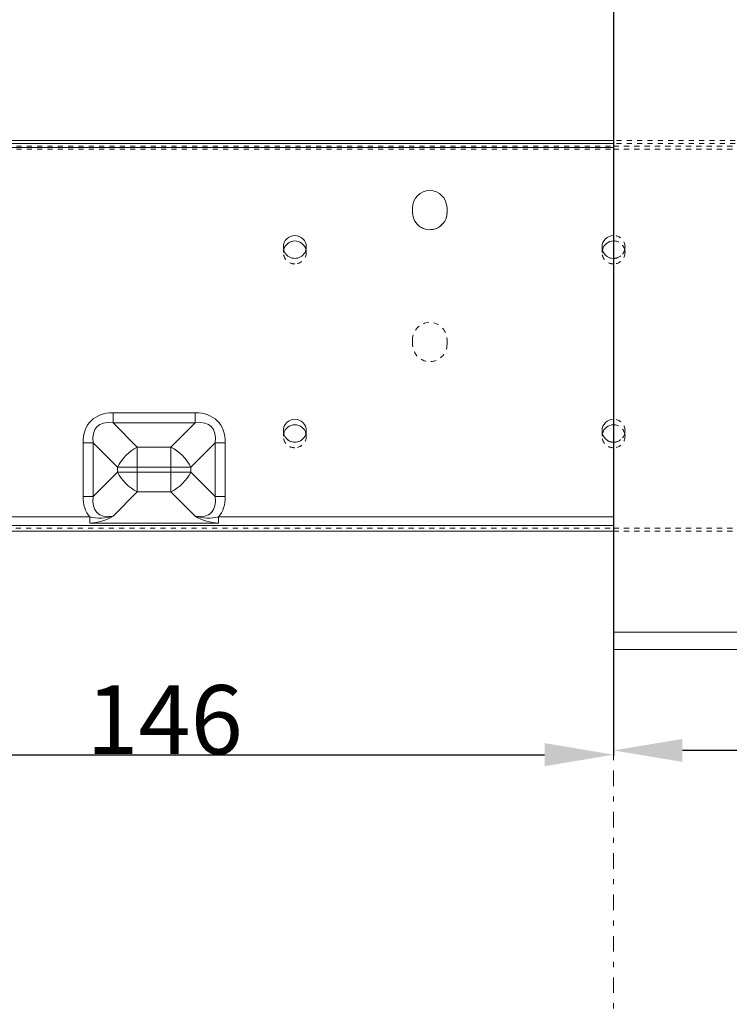
# Model space of a CAD drawing. Units: millimetres. Extents: x 1295 to 1894, y 72 to 806.
# Drawn here: x 1484 to 1608, y 266 to 437 of the extents above; entities that cross this region are included whole.
import ezdxf

# ---------------------------------------------------------------- set-up
doc = ezdxf.new("R2010")
doc.units = ezdxf.units.MM
for name, pattern in [('_..__..__..__.._', [1.8, 0.9, -0.9]), ('______....__....', [7.2, 2.7, -1.8, 0.9, -1.8]), ('______..__..__..', [7.2, 2.7, -0.9, 0.9, -0.9, 0.9, -0.9]), ('________________', [0])]:
    doc.linetypes.add(name, pattern=pattern)
for name, color, linetype in [('Ansichten', 7, 'Continuous'), ('Maße', 7, 'Continuous'), ('Mittellinien', 7, 'Continuous')]:
    doc.layers.add(name, color=color, linetype=linetype)
doc.dimstyles.get("Standard").update_dxf_attribs({"dimtxt": 0.18, "dimasz": 0.18, "dimexe": 0.18, "dimexo": 0.0625, "dimgap": 0.09, "dimtad": 0, "dimtih": 1, "dimtoh": 1, "dimdec": 4, "dimzin": 0, "dimdsep": 46, "dimtxsty": 'Standard', "dimcen": 0.09, "dimadec": 0, "dimazin": 0, "dimtfac": 1, "dimtdec": 4, "dimtofl": 0, "dimtmove": 0, "dimatfit": 3, "dimfxl": 0, "dimtolj": 1, "dimtzin": 0, "dimarcsym": 0})

# ---------------------------------------------------------------- blocks, each defined once
blk = doc.blocks.new('*D11')
at = {"layer": 'Defpoints', "color": 0}
for p in [(1587.5, 443.5), (1587.5, 303.17), (1441.5, 212.96)]:
    blk.add_point(p, dxfattribs=at)
at = {"layer": 'Maße', "color": 0, "lineweight": -2}
for p, q in [((1587.5, 443.44), (1587.5, 308.99)), ((1441.5, 213.02), (1441.5, 309.35)), ((1453.5, 309.17), (1575.5, 309.17))]:
    blk.add_line(p, q, dxfattribs=at)
at = {"layer": 'Maße', "color": 0}
for points in [[(1453.5, 311.17), (1453.5, 307.17), (1441.5, 309.17)], [(1575.5, 307.17), (1575.5, 311.17), (1587.5, 309.17)]]:
    blk.add_solid(points, dxfattribs=at)
at = {"layer": 'Maße', "color": 0, "insert": (1509.31, 315.26), "char_height": 12, "attachment_point": 5}
blk.add_mtext('\\A1;146', dxfattribs=at)
blk = doc.blocks.new('*D27')
at = {"layer": 'Defpoints', "color": 0}
for p in [(1587.5, 443.5), (1587.5, 303.91), (1733.5, 206.56)]:
    blk.add_point(p, dxfattribs=at)
at = {"layer": 'Maße', "color": 0, "lineweight": -2}
for p, q in [((1587.5, 443.44), (1587.5, 309.73)), ((1721.5, 309.91), (1599.5, 309.91)), ((1733.5, 206.63), (1733.5, 310.09))]:
    blk.add_line(p, q, dxfattribs=at)
at = {"layer": 'Maße', "color": 0}
for points in [[(1599.5, 311.91), (1599.5, 307.91), (1587.5, 309.91)], [(1721.5, 307.91), (1721.5, 311.91), (1733.5, 309.91)]]:
    blk.add_solid(points, dxfattribs=at)
at = {"layer": 'Maße', "color": 0, "insert": (1644.95, 316), "char_height": 12, "attachment_point": 5}
blk.add_mtext('\\A1;146', dxfattribs=at)
blk = doc.blocks.new('@725')
at = {"layer": 'Maße', "color": 7, "linetype": '________________', "lineweight": 9}
for p, q in [((1587.5, 416.06), (1418.7, 416.06)), ((1587.5, 415.56), (1418.7, 415.56)), ((1552.5, 403.55), (1552.5, 404.35)), ((1558.5, 404.35), (1558.5, 403.55)), ((1424, 348.09), (1587.5, 348.09)), ((1813.5, 330.5), (1587.5, 330.5)), ((1587.5, 327.5), (1813.5, 327.5))]:
    blk.add_line(p, q, dxfattribs=at)
at = {"layer": 'Maße', "color": 253, "linetype": '________________', "lineweight": 9}
for p, q in [((1587.5, 415.55), (1418.7, 415.55)), ((1587.5, 414.85), (1418.7, 414.85)), ((1500.34, 366.91), (1500.34, 368.68)), ((1514.66, 368.68), (1500.34, 368.68)), ((1514.66, 366.91), (1514.66, 368.68)), ((1504.57, 362.69), (1500.34, 366.91)), ((1500.34, 366.91), (1514.66, 366.91)), ((1514.66, 366.91), (1510.43, 362.69)), ((1495.11, 363.45), (1495.11, 354.13)), ((1496.88, 363.45), (1501.11, 359.23)), ((1496.88, 354.13), (1496.88, 363.45)), ((1513.89, 359.23), (1518.12, 363.45)), ((1518.12, 363.45), (1518.12, 354.13)), ((1519.89, 354.13), (1519.89, 363.45)), ((1504.57, 362.69), (1504.57, 359.23)), ((1510.43, 362.69), (1504.57, 362.69)), ((1510.43, 362.69), (1510.43, 359.23)), ((1501.11, 358.37), (1496.88, 354.13)), ((1501.11, 359.23), (1501.11, 358.37)), ((1504.57, 358.37), (1504.57, 359.23)), ((1504.57, 359.23), (1510.43, 359.23)), ((1504.57, 358.37), (1504.57, 354.91)), ((1510.43, 358.37), (1504.57, 358.37)), ((1510.43, 359.23), (1510.43, 358.37)), ((1510.43, 358.37), (1510.43, 354.91)), ((1513.89, 358.37), (1513.89, 359.23)), ((1518.12, 354.13), (1513.89, 358.37)), ((1500.34, 350.66), (1504.57, 354.91)), ((1504.57, 354.91), (1510.43, 354.91)), ((1510.43, 354.91), (1514.66, 350.66)), ((1496.27, 350.55), (1424, 350.55)), ((1496.27, 349.49), (1496.27, 350.55)), ((1518.73, 350.55), (1518.73, 349.49)), ((1587.5, 350.55), (1518.73, 350.55)), ((1587.5, 349.05), (1424, 349.05)), ((1518.73, 349.49), (1496.27, 349.49))]:
    blk.add_line(p, q, dxfattribs=at)
at = {"layer": 'Maße', "color": 212, "linetype": '_..__..__..__.._', "lineweight": 9}
for p, q in [((1418.7, 415.09), (1587.5, 415.09)), ((1418.7, 415.08), (1587.5, 415.08)), ((1756.3, 416.06), (1587.5, 416.06)), ((1756.3, 415.56), (1587.5, 415.56)), ((1587.5, 415.09), (1756.3, 415.09)), ((1587.5, 415.08), (1756.3, 415.08)), ((1418.7, 414.59), (1587.5, 414.59)), ((1418.7, 414.58), (1587.5, 414.58)), ((1587.5, 414.59), (1756.3, 414.59)), ((1587.5, 414.58), (1756.3, 414.58)), ((1552.5, 403.55), (1552.5, 403.55)), ((1558.5, 403.55), (1558.5, 403.55)), ((1530, 397.55), (1530, 397.55)), ((1530, 396.59), (1530, 396.59)), ((1534, 397.55), (1534, 397.55)), ((1534, 396.59), (1534, 396.59)), ((1585.5, 397.55), (1585.5, 397.55)), ((1585.5, 396.59), (1585.5, 396.59)), ((1589.5, 397.55), (1589.5, 397.55)), ((1589.5, 396.59), (1589.5, 396.59)), ((1552.5, 380.59), (1552.5, 381.39)), ((1552.5, 380.59), (1552.5, 380.59)), ((1558.5, 381.39), (1558.5, 380.59)), ((1558.5, 380.59), (1558.5, 380.59)), ((1530, 365.55), (1530, 365.55)), ((1534, 365.55), (1534, 365.55)), ((1585.5, 365.55), (1585.5, 365.55)), ((1589.5, 365.55), (1589.5, 365.55)), ((1530, 364.59), (1530, 364.59)), ((1534, 364.59), (1534, 364.59)), ((1585.5, 364.59), (1585.5, 364.59)), ((1589.5, 364.59), (1589.5, 364.59)), ((1424, 348.59), (1587.5, 348.59)), ((1587.5, 348.59), (1751, 348.59)), ((1587.5, 348.09), (1751, 348.09))]:
    blk.add_line(p, q, dxfattribs=at)
at = {"layer": 'Maße', "color": 253, "linetype": '________________', "lineweight": 9}
for centre, radius, start, end in [((1496.05, 357.89), 8.4, 271.5207, 300.6912), ((1518.95, 357.9), 8.41, 239.3211, 268.4669)]:
    blk.add_arc(centre, radius, start, end, dxfattribs=at)
at = {"layer": 'Maße', "color": 253, "linetype": '________________', "lineweight": 9, "extrusion": (0, 0, -1)}
for centre, radius, start, end in [((-1498.09, 358.48), 8.13, 253.9292, 282.9044), ((-1516.91, 358.47), 8.12, 257.0783, 286.088)]:
    blk.add_arc(centre, radius, start, end, dxfattribs=at)
at = {"layer": 'Maße', "color": 7, "linetype": '________________', "lineweight": 9, "extrusion": (0, 0, -1)}
for centre, major_axis, start_param, end_param in [((1555.5, 404.35), (3, 0), 3.141593, 6.283185), ((1555.5, 404.35), (3, 0), 3.141593, 6.283185), ((1555.5, 403.55), (3, 0), 0, 3.141593), ((1532, 396.59), (2, 0), 3.384221, 6.040557), ((1532, 396.59), (2, 0), 3.383965, 6.040813), ((1587.5, 396.59), (2, 0), 3.384221, 4.712389), ((1587.5, 396.59), (2, 0), 3.383965, 4.712389), ((1532, 364.59), (2, 0), 3.384221, 6.040557), ((1532, 364.59), (2, 0), 3.383965, 6.040813), ((1587.5, 364.59), (2, 0), 3.384221, 4.712389), ((1587.5, 364.59), (2, 0), 3.383965, 4.712389)]:
    blk.add_ellipse(centre, major_axis=major_axis, ratio=0.999998, start_param=start_param, end_param=end_param, dxfattribs=at)
at = {"layer": 'Maße', "color": 212, "linetype": '_..__..__..__.._', "lineweight": 9, "extrusion": (0, 0, -1)}
for centre, major_axis, start_param, end_param in [((1555.5, 403.55), (3, 0), 0, 3.141593), ((1587.5, 396.59), (2, 0), 4.712389, 6.040557), ((1587.5, 396.59), (2, 0), 4.712389, 6.040813), ((1532, 396.59), (2, 0), 3.141593, 3.384221), ((1532, 396.59), (2, 0), 3.141593, 3.383965), ((1532, 396.59), (2, 0), 1.570796, 3.141593), ((1532, 396.59), (2, 0), 1.570796, 3.141593), ((1532, 396.59), (2, 0), 0, 1.570796), ((1532, 396.59), (2, 0), 0, 1.570796), ((1532, 396.59), (2, 0), 6.040557, 6.283185), ((1532, 396.59), (2, 0), 6.040813, 6.283185), ((1587.5, 396.59), (2, 0), 3.141593, 3.384221), ((1587.5, 396.59), (2, 0), 3.141593, 3.383965), ((1587.5, 396.59), (2, 0), 1.570796, 3.141593), ((1587.5, 396.59), (2, 0), 1.570796, 3.141593), ((1587.5, 396.59), (2, 0), 0, 1.570796), ((1587.5, 396.59), (2, 0), 0, 1.570796), ((1587.5, 396.59), (2, 0), 6.040557, 6.283185), ((1587.5, 396.59), (2, 0), 6.040813, 6.283185), ((1555.5, 381.39), (3, 0), 3.141593, 6.283185), ((1555.5, 381.39), (3, 0), 3.141593, 6.283185), ((1555.5, 380.59), (3, 0), 0, 3.141593), ((1555.5, 380.59), (3, 0), 0, 3.141593), ((1532, 364.59), (2, 0), 3.141593, 3.384221), ((1532, 364.59), (2, 0), 3.141593, 3.383965), ((1532, 364.59), (2, 0), 6.040557, 6.283185), ((1532, 364.59), (2, 0), 6.040813, 6.283185), ((1587.5, 364.59), (2, 0), 3.141593, 3.384221), ((1587.5, 364.59), (2, 0), 3.141593, 3.383965), ((1587.5, 364.59), (2, 0), 4.712389, 6.040557), ((1587.5, 364.59), (2, 0), 4.712389, 6.040813), ((1587.5, 364.59), (2, 0), 6.040557, 6.283185), ((1587.5, 364.59), (2, 0), 6.040813, 6.283185), ((1532, 364.59), (2, 0), 1.570796, 3.141593), ((1532, 364.59), (2, 0), 1.570796, 3.141593), ((1532, 364.59), (2, 0), 0, 1.570796), ((1532, 364.59), (2, 0), 0, 1.570796), ((1587.5, 364.59), (2, 0), 1.570796, 3.141593), ((1587.5, 364.59), (2, 0), 1.570796, 3.141593), ((1587.5, 364.59), (2, 0), 0, 1.570796), ((1587.5, 364.59), (2, 0), 0, 1.570796)]:
    blk.add_ellipse(centre, major_axis=major_axis, ratio=0.999998, start_param=start_param, end_param=end_param, dxfattribs=at)
at = {"layer": 'Maße', "color": 7, "linetype": '________________', "lineweight": 9}
for centre, start_param, end_param in [((1532, 397.55), 4.712389, 6.283185), ((1532, 397.55), 4.712389, 6.283185), ((1532, 397.55), 3.141593, 4.712389), ((1532, 397.55), 3.141593, 4.712389), ((1587.5, 397.55), 4.712389, 6.283185), ((1587.5, 397.55), 4.712389, 6.283185), ((1532, 397.55), 0, 3.141593), ((1587.5, 397.55), 0, 1.570796), ((1532, 365.55), 4.712389, 6.283185), ((1532, 365.55), 4.712389, 6.283185), ((1532, 365.55), 3.141593, 4.712389), ((1532, 365.55), 3.141593, 4.712389), ((1587.5, 365.55), 4.712389, 6.283185), ((1587.5, 365.55), 4.712389, 6.283185), ((1532, 365.55), 0, 3.141593), ((1587.5, 365.55), 0, 1.570796)]:
    blk.add_ellipse(centre, major_axis=(-2, 0), ratio=0.999998, start_param=start_param, end_param=end_param, dxfattribs=at)
at = {"layer": 'Maße', "color": 212, "linetype": '_..__..__..__.._', "lineweight": 9}
for centre, start_param, end_param in [((1587.5, 397.55), 3.141593, 4.712389), ((1587.5, 397.55), 3.141593, 4.712389), ((1532, 397.55), 0, 3.141593), ((1587.5, 397.55), 0, 3.141593), ((1587.5, 397.55), 1.570796, 3.141593), ((1587.5, 365.55), 3.141593, 4.712389), ((1587.5, 365.55), 3.141593, 4.712389), ((1532, 365.55), 0, 3.141593), ((1587.5, 365.55), 0, 3.141593), ((1587.5, 365.55), 1.570796, 3.141593)]:
    blk.add_ellipse(centre, major_axis=(-2, 0), ratio=0.999998, start_param=start_param, end_param=end_param, dxfattribs=at)
at = {"layer": 'Maße', "color": 253, "linetype": '________________', "lineweight": 9}
for centre, major_axis, ratio, start_param, end_param in [((1505.57, 358.22), (-9.06, 9.06), 0.57735, 5.759585, 6.806782), ((1509.43, 358.22), (-9.06, -9.06), 0.57735, 2.617996, 3.665193), ((1495.11, 363.45), (2.5, 0), 0.001981, 4.712389, 5.497787), ((1504.57, 358.36), (4.9, 0), 0.001981, 1.570796, 2.356194), ((1510.43, 359.22), (4.9, 0), 0.001981, 0.785398, 1.570796), ((1505.57, 359.36), (9.06, 9.06), 0.57735, 2.617996, 3.094783), ((1495.11, 354.13), (2.5, 0), 0.001981, 4.712389, 5.497787), ((1509.43, 359.36), (9.06, -9.06), 0.57735, 0.04681, 0.523597)]:
    blk.add_ellipse(centre, major_axis=major_axis, ratio=ratio, start_param=start_param, end_param=end_param, dxfattribs=at)
at = {"layer": 'Maße', "color": 253, "linetype": '________________', "lineweight": 9, "extrusion": (0, 0, -1)}
for centre, major_axis, ratio, start_param, end_param in [((1505.57, 358.22), (-8.04, 8.04), 0.430923, 5.759721, 6.806918), ((1509.43, 358.22), (-8.04, -8.04), 0.430923, 2.61786, 3.665057), ((1519.89, 363.45), (-2.5, 0), 0.001981, 4.712389, 5.497787), ((1504.57, 359.22), (-3.46, -3.47), 0.578493, 1.048915, 2.096113), ((1510.43, 359.22), (-3.46, 3.47), 0.578493, 1.04548, 2.092677), ((1504.57, 359.22), (-4.9, 0), 0.001981, 0.785398, 1.570796), ((1504.57, 358.36), (3.47, -3.46), 0.576205, 1.048912, 2.096109), ((1510.43, 358.36), (3.47, 3.46), 0.576205, 1.045483, 2.092681), ((1510.43, 358.36), (-4.9, 0), 0.001981, 1.570796, 2.356194), ((1505.57, 359.37), (8.04, 8.05), 0.430706, 2.618126, 3.665323), ((1509.43, 359.37), (8.04, -8.05), 0.430706, 5.759455, 6.806652), ((1519.89, 354.13), (-2.5, 0), 0.001981, 4.712389, 5.497787)]:
    blk.add_ellipse(centre, major_axis=major_axis, ratio=ratio, start_param=start_param, end_param=end_param, dxfattribs=at)

msp = doc.modelspace()

# ---------------------------------------------------------------- linework, layer by layer
at = {"layer": 'Mittellinien', "color": 132, "linetype": '______....__....', "lineweight": 9}
msp.add_line((1587.5, 152.504), (1587.5, 734.504), dxfattribs=at)

# ---------------------------------------------------------------- block references
at = {"layer": 'Ansichten', "color": 7, "linetype": '______..__..__..', "lineweight": 9}
msp.add_blockref('@725', (0, 0), dxfattribs=at)

# ---------------------------------------------------------------- dimensions: what is measured, and where the dimension line sits
at = {"layer": 'Maße', "color": 5}
for base, p1, picture, middle in [((1587.5, 309.17), (1441.5, 212.957), '*D11', (1509.308, 309.17)), ((1587.5, 309.913), (1733.5, 206.565), '*D27', (1644.947, 309.913))]:
    dim = msp.add_linear_dim(base=base, p1=p1, p2=(1587.5, 443.504), dimstyle='Standard', override={"dimtxt": 12, "dimasz": 12, "dimtad": 1, "dimjust": 0, "dimtih": 0, "dimtoh": 0, "dimdec": 2, "dimlfac": 1, "dimzin": 8, "dimsah": 1, "dimse1": 0, "dimse2": 0, "dimsd1": 0, "dimsd2": 0, "dimadec": 2, "dimazin": 2, "dimtol": 0, "dimtp": 0, "dimtm": 0, "dimtfac": 0.5, "dimtzin": 8}, dxfattribs=at)
    dim.commit()
    dim.dimension.update_dxf_attribs({"geometry": picture, "text_midpoint": middle, "dimtype": 160})

doc.saveas('drawing.dxf')
